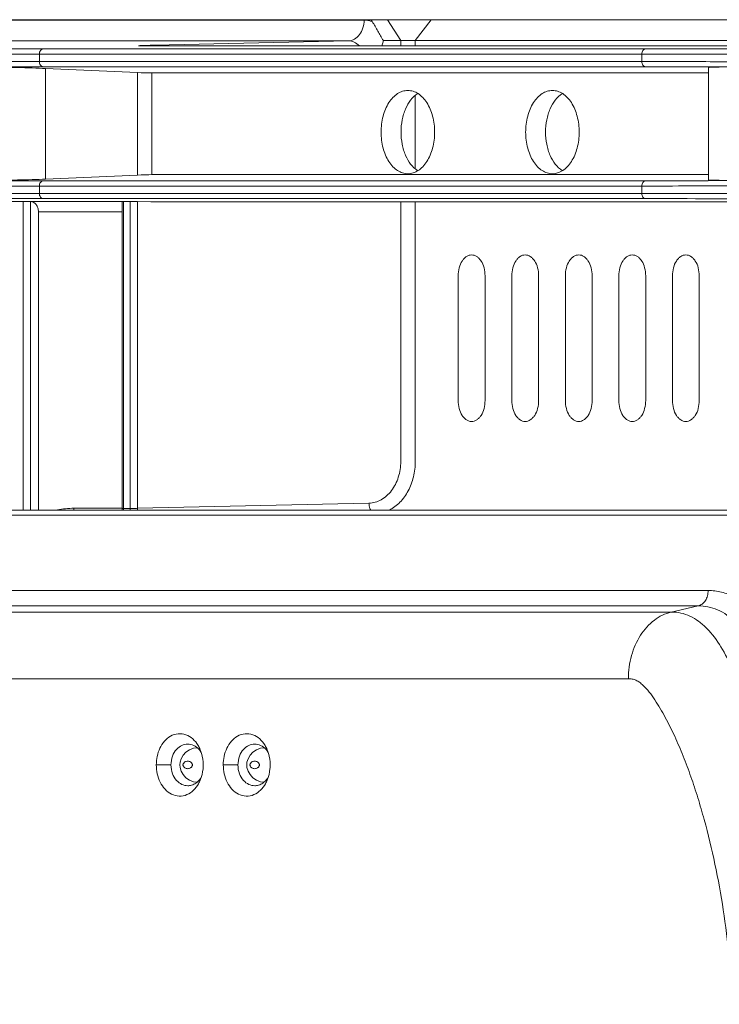
# Model space of a CAD drawing. Units: millimetres. Extents: x 2239 to 4210, y 2009 to 2799.
# Drawn here: x 3960 to 4027, y 2705 to 2799 of the extents above; entities that cross this region are included whole.
import ezdxf

# ---------------------------------------------------------------- set-up
doc = ezdxf.new("R2010")
doc.units = ezdxf.units.MM
doc.layers.get('0').update_dxf_attribs({"lineweight": 18})

msp = doc.modelspace()

# ---------------------------------------------------------------- linework, layer by layer
for p, q in [((3866.464, 2799.251), (4197.302, 2799.251)), ((3993.162, 2799.217), (3941.413, 2799.217)), ((3993.945, 2799.066), (3993.826, 2799.251)), ((3995.421, 2799.251), (3996.68, 2797.251)), ((3999.607, 2799.251), (3998.075, 2797.251)), ((3991.656, 2797.217), (3939.907, 2797.217)), ((4020.201, 2796.44), (3962.35, 2796.44)), ((3971.775, 2796.732), (3971.759, 2796.733)), ((3971.815, 2796.732), (3971.775, 2796.732)), ((3971.873, 2796.731), (3971.815, 2796.732)), ((3971.946, 2796.73), (3971.873, 2796.731)), ((3972.033, 2796.729), (3971.946, 2796.73)), ((3972.25, 2796.728), (3972.033, 2796.729)), ((3972.377, 2796.727), (3972.25, 2796.728)), ((4035.362, 2796.727), (3972.377, 2796.727)), ((3972.442, 2796.727), (3972.482, 2796.727)), ((4035.322, 2796.727), (3972.442, 2796.727)), ((3972.988, 2796.798), (3991.656, 2797.217)), ((3995.01, 2797.251), (4058.596, 2797.251)), ((3996.68, 2796.727), (3996.68, 2797.251)), ((3998.075, 2796.727), (3998.075, 2797.251)), ((3961.974, 2795.94), (3961.974, 2795.234)), ((4019.825, 2795.94), (3961.974, 2795.94)), ((4019.825, 2795.94), (4019.825, 2795.234)), ((3961.974, 2795.234), (4019.825, 2795.234)), ((3962.343, 2794.735), (4020.194, 2794.735)), ((3962.563, 2783.937), (3962.563, 2794.566)), ((3962.563, 2794.566), (3971.405, 2794.174)), ((4026.23, 2794.655), (4026.23, 2783.848)), ((3971.405, 2784.329), (3971.405, 2794.174)), ((3972.786, 2784.363), (3972.786, 2794.14)), ((4026.23, 2794.14), (3972.786, 2794.14)), ((3998.075, 2784.938), (3998.075, 2791.965)), ((3971.405, 2784.329), (3962.563, 2783.937)), ((3972.786, 2784.363), (4026.23, 2784.363)), ((3961.974, 2783.269), (3961.974, 2782.563)), ((4019.825, 2783.269), (3961.974, 2783.269)), ((4020.194, 2783.768), (3962.343, 2783.768)), ((4019.825, 2783.269), (4019.825, 2782.563)), ((3961.974, 2782.563), (4019.825, 2782.563)), ((3958.662, 2781.793), (3960.411, 2781.793)), ((3960.411, 2752.143), (3960.411, 2781.793)), ((3961.115, 2752.143), (3961.115, 2781.786)), ((3969.935, 2781.784), (3961.13, 2781.784)), ((3962.35, 2782.063), (4020.201, 2782.063)), ((3969.935, 2781.79), (3969.935, 2752.289)), ((3970.052, 2781.793), (3970.052, 2752.283)), ((3970.052, 2781.793), (3970.701, 2781.793)), ((3970.701, 2752.283), (3970.701, 2781.793)), ((3971.398, 2752.308), (3971.398, 2781.784)), ((3972.691, 2781.755), (3971.398, 2781.784)), ((3972.748, 2781.755), (3972.691, 2781.755)), ((3972.748, 2781.755), (3972.846, 2781.756)), ((3972.846, 2781.756), (3972.993, 2781.757)), ((3972.993, 2781.757), (3973.183, 2781.758)), ((4035.494, 2781.758), (3973.183, 2781.758)), ((4035.494, 2781.758), (3973.221, 2781.758)), ((3973.248, 2781.758), (3973.221, 2781.758)), ((3996.68, 2756.807), (3996.68, 2781.758)), ((3998.075, 2756.807), (3998.075, 2781.758)), ((3961.881, 2752.143), (3961.881, 2780.784)), ((3969.935, 2780.784), (3961.881, 2780.784)), ((4002.204, 2774.651), (4002.204, 2762.651)), ((4004.776, 2762.651), (4004.776, 2774.651)), ((4007.347, 2774.651), (4007.347, 2762.651)), ((4009.918, 2762.651), (4009.918, 2774.651)), ((4012.489, 2774.651), (4012.489, 2762.651)), ((4015.06, 2762.651), (4015.06, 2774.651)), ((4017.631, 2774.651), (4017.631, 2762.651)), ((4020.202, 2762.651), (4020.202, 2774.651)), ((4022.774, 2774.651), (4022.774, 2762.651)), ((4025.345, 2762.651), (4025.345, 2774.651)), ((4028.516, 2752.143), (3944.911, 2752.143)), ((3969.935, 2752.309), (3965.284, 2752.309)), ((3969.934, 2752.238), (3969.922, 2752.125)), ((3969.935, 2752.289), (3969.934, 2752.238)), ((3970.052, 2752.283), (3970.701, 2752.283)), ((3971.398, 2752.308), (3993.625, 2752.807)), ((4028.133, 2751.643), (3944.528, 2751.643)), ((4026.203, 2744.41), (3946.457, 2744.41)), ((4025.254, 2742.933), (3945.508, 2742.933)), ((4022.659, 2742.335), (4025.254, 2742.933)), ((4022.659, 2742.335), (3942.912, 2742.335)), ((3976.784, 2729.261), (3976.393, 2729.111)), ((3977.115, 2729.308), (3976.784, 2729.261)), ((3983.215, 2729.261), (3982.825, 2729.111)), ((3983.547, 2729.308), (3983.215, 2729.261)), ((3975.781, 2728.585), (3975.589, 2728.252)), ((3976.052, 2728.878), (3975.781, 2728.585)), ((3976.393, 2729.111), (3976.052, 2728.878)), ((3982.212, 2728.585), (3982.02, 2728.252)), ((3982.483, 2728.878), (3982.212, 2728.585)), ((3982.825, 2729.111), (3982.483, 2728.878)), ((3973.206, 2727.651), (3974.615, 2727.651)), ((3975.483, 2727.907), (3975.46, 2727.651)), ((3975.46, 2727.651), (3975.482, 2727.402)), ((3975.482, 2727.402), (3975.587, 2727.055)), ((3975.589, 2728.252), (3975.483, 2727.907)), ((3979.637, 2727.651), (3981.046, 2727.651)), ((3981.914, 2727.907), (3981.891, 2727.651)), ((3981.891, 2727.651), (3981.913, 2727.402)), ((3981.913, 2727.402), (3982.018, 2727.055)), ((3982.02, 2728.252), (3981.914, 2727.907)), ((3975.587, 2727.055), (3975.779, 2726.72)), ((3975.779, 2726.72), (3976.05, 2726.426)), ((3976.05, 2726.426), (3976.393, 2726.192)), ((3982.018, 2727.055), (3982.21, 2726.72)), ((3982.21, 2726.72), (3982.481, 2726.426)), ((3982.481, 2726.426), (3982.824, 2726.192)), ((3976.393, 2726.192), (3976.784, 2726.042)), ((3976.784, 2726.042), (3977.112, 2725.996)), ((3982.824, 2726.192), (3983.215, 2726.042)), ((3983.215, 2726.042), (3983.543, 2725.996))]:
    msp.add_line(p, q)
for centre, radius, start, end in [((3993.116, 2796.948), 2.274, 68.61956, 72.8504), ((3972.429, 2867.397), 70.67, 269.68258, 270.00984), ((3974.227, 2729.275), 67.533, 91.47542, 91.82721), ((3975.821, 2669.395), 127.435, 91.27384, 91.49871), ((4020.042, 1489.945), 1304.789, 89.729152, 89.993288), ((4019.725, 4219.118), 1435.35, 270.018723, 270.258939), ((3973.211, 2729.086), 52.672, 89.98972, 90.32435), ((4013.751, -3255.87), 6037.936, 89.6960622, 89.9387957), ((3965.285, 2743.92), 8.388, 90.01024, 100.81321), ((3963.983, 2752.309), 1.3, 352.60445, 359.99698), ((3968.751, 2752.283), 1.301, 353.77278, 359.99539), ((3969.4, 2752.283), 1.301, 353.77279, 359.99539), ((3972.98, 2752.33), 1.582, 180.77686, 186.83977), ((3976.221, 2728.343), 1.309, 77.33625, 89.93429), ((3974.489, 2727.896), 3.179, 22.5196, 30.83987), ((3982.652, 2728.343), 1.309, 77.33625, 89.93429), ((3980.921, 2727.896), 3.179, 22.5196, 30.83987), ((3974.431, 2727.428), 3.24, 330.72709, 337.455), ((3980.862, 2727.428), 3.24, 330.72709, 337.455)]:
    msp.add_arc(centre, radius, start, end)
for centre, major_axis, ratio, start_param, end_param in [((3960.408, 2794.561), (3.5, -0.094), 0.022431, 0.908172, 2.538405), ((4029.73, 2794.561), (3.5, -0.094), 0.022431, 2.349717, 3.142299), ((3972.02, 2794.175), (1, -0.027), 0.022431, -2.233421, -0.697531), ((3972.02, 2784.328), (1, 0.027), 0.022431, 0.697531, 2.233421), ((3960.408, 2783.942), (3.5, 0.094), 0.022431, -2.538405, -0.908172), ((4029.73, 2783.942), (3.5, 0.094), 0.022431, 3.140886, 3.933468), ((3971.084, 2781.784), (0.5, -0.007), 0.011218, 0.890268, 2.443611)]:
    msp.add_ellipse(centre, major_axis=major_axis, ratio=ratio, start_param=start_param, end_param=end_param)
for points, knots in [([(3993.162, 2799.217), (3993.162, 2798.962), (3993.089, 2798.462), (3992.772, 2797.809), (3992.348, 2797.414), (3991.958, 2797.25), (3991.756, 2797.219), (3991.656, 2797.217)], [0, 0, 0, 0, 0.278809, 0.541621, 0.779785, 0.891386, 1, 1, 1, 1]), ([(3993.787, 2799.121), (3993.736, 2799.137), (3993.532, 2799.192), (3993.319, 2799.217), (3993.162, 2799.217)], [0, 0, 0, 0, 0.253257, 1, 1, 1, 1]), ([(3995.01, 2797.251), (3994.914, 2797.401), (3994.731, 2797.701), (3994.388, 2798.312), (3994.135, 2798.771), (3993.945, 2799.066)], [0, 0, 0, 0, 0.253046, 0.500845, 1, 1, 1, 1]), ([(3962.35, 2796.44), (3958.886, 2796.44), (3953.197, 2796.455), (3945.358, 2796.509), (3938.681, 2796.562), (3931.559, 2796.604), (3926.587, 2796.614), (3923.917, 2796.614)], [0, 0, 0, 0, 0.270424, 0.44405, 0.611888, 0.791614, 1, 1, 1, 1]), ([(3961.974, 2795.94), (3961.974, 2796.004), (3961.992, 2796.128), (3962.072, 2796.292), (3962.195, 2796.408), (3962.3, 2796.438), (3962.35, 2796.44)], [0, 0, 0, 0, 0.279298, 0.542512, 0.781057, 1, 1, 1, 1]), ([(3972.038, 2796.728), (3971.96, 2796.728), (3971.852, 2796.729), (3971.718, 2796.732), (3971.642, 2796.733), (3971.583, 2796.735), (3971.545, 2796.738), (3971.523, 2796.739), (3971.514, 2796.741), (3971.508, 2796.741), (3971.505, 2796.744), (3971.512, 2796.746), (3971.518, 2796.747), (3971.531, 2796.749), (3971.555, 2796.751), (3971.598, 2796.754), (3971.661, 2796.758), (3971.741, 2796.762), (3971.881, 2796.767), (3971.993, 2796.771), (3972.074, 2796.774)], [0, 0, 0, 0, 0.211539, 0.295368, 0.364077, 0.417386, 0.455041, 0.467957, 0.476935, 0.482013, 0.483638, 0.487011, 0.494217, 0.505352, 0.520427, 0.562373, 0.619916, 0.692791, 0.780709, 1, 1, 1, 1]), ([(3972.988, 2796.798), (3973.021, 2796.798), (3973.155, 2796.792), (3973.288, 2796.764), (3973.383, 2796.732)], [0, 0, 0, 0, 0.247131, 1, 1, 1, 1]), ([(3992.715, 2796.735), (3992.569, 2796.881), (3992.245, 2797.124), (3991.845, 2797.217), (3991.656, 2797.217)], [0, 0, 0, 0, 0.52252, 1, 1, 1, 1]), ([(3995.01, 2797.251), (3995.001, 2797.207), (3994.962, 2797.03), (3994.913, 2796.856), (3994.872, 2796.726)], [0, 0, 0, 0, 0.251321, 1, 1, 1, 1]), ([(4019.825, 2795.94), (4019.825, 2796.004), (4019.843, 2796.128), (4019.922, 2796.292), (4020.046, 2796.408), (4020.151, 2796.438), (4020.201, 2796.44)], [0, 0, 0, 0, 0.279298, 0.542512, 0.781057, 1, 1, 1, 1]), ([(4073.955, 2796.614), (4069.688, 2796.614), (4058.361, 2796.583), (4043.588, 2796.509), (4029.937, 2796.454), (4023.345, 2796.44), (4020.201, 2796.44)], [0, 0, 0, 0, 0.238157, 0.632115, 0.824529, 1, 1, 1, 1]), ([(3961.974, 2795.94), (3958.508, 2795.94), (3952.816, 2795.955), (3944.975, 2796.009), (3938.298, 2796.062), (3931.179, 2796.104), (3926.21, 2796.114), (3923.541, 2796.114)], [0, 0, 0, 0, 0.270556, 0.444279, 0.612096, 0.7917, 1, 1, 1, 1]), ([(4073.579, 2796.114), (4069.31, 2796.114), (4057.981, 2796.082), (4043.207, 2796.008), (4029.558, 2795.954), (4022.968, 2795.94), (4019.825, 2795.94)], [0, 0, 0, 0, 0.238236, 0.632234, 0.824582, 1, 1, 1, 1]), ([(3923.541, 2794.885), (3925.371, 2794.885), (3928.837, 2794.894), (3934.529, 2794.941), (3940.54, 2795.024), (3947.216, 2795.13), (3954.336, 2795.215), (3959.305, 2795.234), (3961.974, 2795.234)], [0, 0, 0, 0, 0.142818, 0.270551, 0.444278, 0.6121, 0.791705, 1, 1, 1, 1]), ([(3923.911, 2794.385), (3925.741, 2794.385), (3929.209, 2794.395), (3934.903, 2794.441), (3940.917, 2794.524), (3947.593, 2794.63), (3954.709, 2794.715), (3959.676, 2794.735), (3962.343, 2794.735)], [0, 0, 0, 0, 0.142861, 0.270682, 0.444506, 0.612308, 0.791792, 1, 1, 1, 1]), ([(3961.974, 2795.234), (3961.974, 2795.171), (3961.992, 2795.048), (3962.07, 2794.886), (3962.19, 2794.77), (3962.294, 2794.737), (3962.343, 2794.735)], [0, 0, 0, 0, 0.278898, 0.542063, 0.780925, 1, 1, 1, 1]), ([(4019.825, 2795.234), (4021.876, 2795.234), (4026.144, 2795.222), (4033.916, 2795.174), (4043.193, 2795.093), (4053.699, 2794.995), (4063.846, 2794.913), (4070.435, 2794.885), (4073.579, 2794.885)], [0, 0, 0, 0, 0.114452, 0.238234, 0.433715, 0.632234, 0.824583, 1, 1, 1, 1]), ([(4019.825, 2795.234), (4019.825, 2795.171), (4019.842, 2795.048), (4019.92, 2794.886), (4020.041, 2794.77), (4020.145, 2794.737), (4020.194, 2794.735)], [0, 0, 0, 0, 0.278898, 0.542063, 0.780925, 1, 1, 1, 1]), ([(4026.209, 2794.72), (4030.171, 2794.702), (4038.29, 2794.642), (4050.489, 2794.527), (4062.44, 2794.424), (4070.235, 2794.385), (4073.948, 2794.385)], [0, 0, 0, 0, 0.248976, 0.510174, 0.766654, 1, 1, 1, 1]), ([(3997.363, 2792.451), (3997.194, 2792.451), (3996.845, 2792.397), (3996.353, 2792.158), (3995.906, 2791.779), (3995.37, 2791.082), (3994.912, 2789.955), (3994.792, 2788.966), (3994.792, 2788.451)], [0, 0, 0, 0, 0.09747, 0.199912, 0.310955, 0.432321, 0.703592, 1, 1, 1, 1]), ([(3998.32, 2792.163), (3997.788, 2791.831), (3997.288, 2791.109), (3996.947, 2790.173), (3996.761, 2789.428), (3996.707, 2788.844), (3996.707, 2788.451)], [0, 0, 0, 0, 0.450303, 0.581758, 0.718291, 1, 1, 1, 1]), ([(3999.934, 2788.451), (3999.934, 2788.966), (3999.814, 2789.955), (3999.355, 2791.082), (3998.82, 2791.779), (3998.373, 2792.158), (3997.881, 2792.397), (3997.532, 2792.451), (3997.363, 2792.451)], [0, 0, 0, 0, 0.296408, 0.567679, 0.689045, 0.800088, 0.90253, 1, 1, 1, 1]), ([(4011.247, 2792.451), (4011.078, 2792.451), (4010.729, 2792.397), (4010.238, 2792.158), (4009.791, 2791.779), (4009.255, 2791.082), (4008.796, 2789.955), (4008.676, 2788.966), (4008.676, 2788.451)], [0, 0, 0, 0, 0.09747, 0.199912, 0.310955, 0.432321, 0.703592, 1, 1, 1, 1]), ([(4012.204, 2792.163), (4011.672, 2791.831), (4011.172, 2791.109), (4010.831, 2790.173), (4010.646, 2789.428), (4010.591, 2788.844), (4010.591, 2788.451)], [0, 0, 0, 0, 0.450303, 0.581758, 0.718291, 1, 1, 1, 1]), ([(4013.818, 2788.451), (4013.818, 2788.966), (4013.698, 2789.955), (4013.24, 2791.082), (4012.704, 2791.779), (4012.257, 2792.158), (4011.765, 2792.397), (4011.416, 2792.451), (4011.247, 2792.451)], [0, 0, 0, 0, 0.296408, 0.567679, 0.689045, 0.800088, 0.90253, 1, 1, 1, 1]), ([(3994.792, 2788.451), (3994.792, 2787.937), (3994.912, 2786.948), (3995.37, 2785.821), (3995.906, 2785.124), (3996.353, 2784.744), (3996.845, 2784.506), (3997.194, 2784.451), (3997.363, 2784.451)], [0, 0, 0, 0, 0.296408, 0.567679, 0.689045, 0.800088, 0.90253, 1, 1, 1, 1]), ([(3996.707, 2788.451), (3996.707, 2788.059), (3996.761, 2787.475), (3996.947, 2786.73), (3997.288, 2785.794), (3997.788, 2785.072), (3998.32, 2784.74)], [0, 0, 0, 0, 0.281709, 0.418242, 0.549697, 1, 1, 1, 1]), ([(3997.363, 2784.451), (3997.532, 2784.451), (3997.881, 2784.506), (3998.373, 2784.744), (3998.82, 2785.124), (3999.355, 2785.821), (3999.814, 2786.948), (3999.934, 2787.937), (3999.934, 2788.451)], [0, 0, 0, 0, 0.09747, 0.199912, 0.310955, 0.432321, 0.703592, 1, 1, 1, 1]), ([(4008.676, 2788.451), (4008.676, 2787.937), (4008.796, 2786.948), (4009.255, 2785.821), (4009.791, 2785.124), (4010.238, 2784.744), (4010.729, 2784.506), (4011.078, 2784.451), (4011.247, 2784.451)], [0, 0, 0, 0, 0.296408, 0.567679, 0.689045, 0.800088, 0.90253, 1, 1, 1, 1]), ([(4010.591, 2788.451), (4010.591, 2788.059), (4010.646, 2787.475), (4010.831, 2786.73), (4011.172, 2785.794), (4011.672, 2785.072), (4012.204, 2784.74)], [0, 0, 0, 0, 0.281709, 0.418242, 0.549697, 1, 1, 1, 1]), ([(4011.247, 2784.451), (4011.416, 2784.451), (4011.765, 2784.506), (4012.257, 2784.744), (4012.704, 2785.124), (4013.24, 2785.821), (4013.698, 2786.948), (4013.818, 2787.937), (4013.818, 2788.451)], [0, 0, 0, 0, 0.09747, 0.199912, 0.310955, 0.432321, 0.703592, 1, 1, 1, 1]), ([(3962.343, 2783.768), (3958.955, 2783.768), (3952.692, 2783.801), (3943.577, 2783.936), (3934.53, 2784.075), (3928.357, 2784.113), (3925.037, 2784.117)], [0, 0, 0, 0, 0.272444, 0.503645, 0.733043, 1, 1, 1, 1]), ([(4073.948, 2784.118), (4070.235, 2784.118), (4062.441, 2784.079), (4050.491, 2783.976), (4038.292, 2783.861), (4030.174, 2783.8), (4026.212, 2783.783)], [0, 0, 0, 0, 0.233342, 0.48982, 0.751019, 1, 1, 1, 1]), ([(3961.974, 2783.269), (3960.144, 2783.269), (3956.678, 2783.278), (3950.986, 2783.324), (3944.974, 2783.407), (3938.298, 2783.513), (3931.179, 2783.598), (3926.21, 2783.618), (3923.541, 2783.618)], [0, 0, 0, 0, 0.142818, 0.27055, 0.444277, 0.6121, 0.791705, 1, 1, 1, 1]), ([(3961.974, 2783.269), (3961.974, 2783.332), (3961.992, 2783.455), (3962.07, 2783.617), (3962.19, 2783.733), (3962.294, 2783.766), (3962.343, 2783.768)], [0, 0, 0, 0, 0.278898, 0.542063, 0.780925, 1, 1, 1, 1]), ([(4019.825, 2783.269), (4019.825, 2783.332), (4019.842, 2783.455), (4019.92, 2783.617), (4020.041, 2783.733), (4020.145, 2783.766), (4020.194, 2783.768)], [0, 0, 0, 0, 0.278898, 0.542063, 0.780925, 1, 1, 1, 1]), ([(4073.579, 2783.618), (4071.528, 2783.618), (4067.259, 2783.605), (4059.488, 2783.557), (4050.21, 2783.476), (4039.704, 2783.378), (4029.558, 2783.297), (4022.968, 2783.269), (4019.825, 2783.269)], [0, 0, 0, 0, 0.114452, 0.238235, 0.433715, 0.632234, 0.824583, 1, 1, 1, 1]), ([(3923.541, 2782.389), (3927.007, 2782.389), (3932.699, 2782.404), (3940.54, 2782.458), (3947.216, 2782.511), (3954.336, 2782.553), (3959.305, 2782.563), (3961.974, 2782.563)], [0, 0, 0, 0, 0.270556, 0.444279, 0.612096, 0.7917, 1, 1, 1, 1]), ([(3961.974, 2782.563), (3961.974, 2782.499), (3961.992, 2782.375), (3962.072, 2782.211), (3962.195, 2782.095), (3962.3, 2782.064), (3962.35, 2782.063)], [0, 0, 0, 0, 0.279298, 0.542512, 0.781057, 1, 1, 1, 1]), ([(4019.825, 2782.563), (4024.093, 2782.563), (4035.422, 2782.532), (4050.196, 2782.458), (4063.846, 2782.403), (4070.435, 2782.389), (4073.579, 2782.389)], [0, 0, 0, 0, 0.238235, 0.632233, 0.824582, 1, 1, 1, 1]), ([(4019.825, 2782.563), (4019.825, 2782.499), (4019.843, 2782.375), (4019.922, 2782.211), (4020.046, 2782.095), (4020.151, 2782.064), (4020.201, 2782.063)], [0, 0, 0, 0, 0.279298, 0.542512, 0.781057, 1, 1, 1, 1]), ([(3923.917, 2781.889), (3927.385, 2781.889), (3933.08, 2781.904), (3940.924, 2781.958), (3947.6, 2782.011), (3954.716, 2782.053), (3959.683, 2782.063), (3962.35, 2782.063)], [0, 0, 0, 0, 0.270687, 0.444508, 0.612303, 0.791786, 1, 1, 1, 1]), ([(3960.411, 2781.793), (3960.463, 2781.793), (3960.703, 2781.791), (3960.942, 2781.788), (3961.13, 2781.784)], [0, 0, 0, 0, 0.216951, 1, 1, 1, 1]), ([(3961.881, 2780.784), (3961.881, 2780.913), (3961.844, 2781.165), (3961.682, 2781.494), (3961.429, 2781.725), (3961.216, 2781.784), (3961.115, 2781.786)], [0, 0, 0, 0, 0.2796, 0.542799, 0.780918, 1, 1, 1, 1]), ([(3969.935, 2781.791), (3969.935, 2781.791), (3969.939, 2781.791), (3969.944, 2781.792), (3969.954, 2781.792), (3969.973, 2781.792), (3970.007, 2781.792), (3970.036, 2781.793), (3970.052, 2781.793)], [0, 0, 0, 0, 0.016884, 0.065784, 0.146507, 0.25857, 0.5738, 1, 1, 1, 1]), ([(3972.913, 2781.757), (3972.892, 2781.757), (3972.818, 2781.757), (3972.744, 2781.756), (3972.691, 2781.755)], [0, 0, 0, 0, 0.286298, 1, 1, 1, 1]), ([(4003.49, 2776.651), (4003.405, 2776.651), (4003.231, 2776.624), (4002.985, 2776.505), (4002.762, 2776.315), (4002.494, 2775.967), (4002.265, 2775.403), (4002.204, 2774.909), (4002.204, 2774.651)], [0, 0, 0, 0, 0.097471, 0.199913, 0.310956, 0.432321, 0.703584, 1, 1, 1, 1]), ([(4004.776, 2774.651), (4004.776, 2774.909), (4004.715, 2775.403), (4004.486, 2775.967), (4004.218, 2776.315), (4003.995, 2776.505), (4003.749, 2776.624), (4003.575, 2776.651), (4003.49, 2776.651)], [0, 0, 0, 0, 0.296416, 0.567679, 0.689044, 0.800087, 0.902529, 1, 1, 1, 1]), ([(4008.632, 2776.651), (4008.548, 2776.651), (4008.373, 2776.624), (4008.127, 2776.505), (4007.904, 2776.315), (4007.636, 2775.967), (4007.407, 2775.403), (4007.347, 2774.909), (4007.347, 2774.651)], [0, 0, 0, 0, 0.097471, 0.199913, 0.310956, 0.432321, 0.703584, 1, 1, 1, 1]), ([(4009.918, 2774.651), (4009.918, 2774.909), (4009.858, 2775.403), (4009.629, 2775.967), (4009.361, 2776.315), (4009.137, 2776.505), (4008.891, 2776.624), (4008.717, 2776.651), (4008.632, 2776.651)], [0, 0, 0, 0, 0.296416, 0.567679, 0.689044, 0.800087, 0.902529, 1, 1, 1, 1]), ([(4013.775, 2776.651), (4013.69, 2776.651), (4013.516, 2776.624), (4013.27, 2776.505), (4013.046, 2776.315), (4012.778, 2775.967), (4012.549, 2775.403), (4012.489, 2774.909), (4012.489, 2774.651)], [0, 0, 0, 0, 0.097471, 0.199913, 0.310956, 0.432321, 0.703584, 1, 1, 1, 1]), ([(4015.06, 2774.651), (4015.06, 2774.909), (4015, 2775.403), (4014.771, 2775.967), (4014.503, 2776.315), (4014.279, 2776.505), (4014.034, 2776.624), (4013.859, 2776.651), (4013.775, 2776.651)], [0, 0, 0, 0, 0.296416, 0.567679, 0.689044, 0.800087, 0.902529, 1, 1, 1, 1]), ([(4018.917, 2776.651), (4018.832, 2776.651), (4018.658, 2776.624), (4018.412, 2776.505), (4018.189, 2776.315), (4017.921, 2775.967), (4017.691, 2775.403), (4017.631, 2774.909), (4017.631, 2774.651)], [0, 0, 0, 0, 0.097471, 0.199913, 0.310956, 0.432321, 0.703584, 1, 1, 1, 1]), ([(4020.202, 2774.651), (4020.202, 2774.909), (4020.142, 2775.403), (4019.913, 2775.967), (4019.645, 2776.315), (4019.422, 2776.505), (4019.176, 2776.624), (4019.001, 2776.651), (4018.917, 2776.651)], [0, 0, 0, 0, 0.296416, 0.567679, 0.689044, 0.800087, 0.902529, 1, 1, 1, 1]), ([(4024.059, 2776.651), (4023.975, 2776.651), (4023.8, 2776.624), (4023.554, 2776.505), (4023.331, 2776.315), (4023.063, 2775.967), (4022.834, 2775.403), (4022.774, 2774.909), (4022.774, 2774.651)], [0, 0, 0, 0, 0.097471, 0.199913, 0.310956, 0.432321, 0.703584, 1, 1, 1, 1]), ([(4025.345, 2774.651), (4025.345, 2774.909), (4025.285, 2775.403), (4025.055, 2775.967), (4024.788, 2776.315), (4024.564, 2776.505), (4024.318, 2776.624), (4024.144, 2776.651), (4024.059, 2776.651)], [0, 0, 0, 0, 0.296416, 0.567679, 0.689044, 0.800087, 0.902529, 1, 1, 1, 1]), ([(4002.204, 2762.651), (4002.204, 2762.394), (4002.265, 2761.9), (4002.494, 2761.336), (4002.762, 2760.988), (4002.985, 2760.798), (4003.231, 2760.679), (4003.405, 2760.651), (4003.49, 2760.651)], [0, 0, 0, 0, 0.296416, 0.567679, 0.689044, 0.800087, 0.902529, 1, 1, 1, 1]), ([(4003.49, 2760.651), (4003.575, 2760.651), (4003.749, 2760.679), (4003.995, 2760.798), (4004.218, 2760.988), (4004.486, 2761.336), (4004.715, 2761.9), (4004.776, 2762.394), (4004.776, 2762.651)], [0, 0, 0, 0, 0.097471, 0.199913, 0.310956, 0.432321, 0.703584, 1, 1, 1, 1]), ([(4007.347, 2762.651), (4007.347, 2762.394), (4007.407, 2761.9), (4007.636, 2761.336), (4007.904, 2760.988), (4008.127, 2760.798), (4008.373, 2760.679), (4008.548, 2760.651), (4008.632, 2760.651)], [0, 0, 0, 0, 0.296416, 0.567679, 0.689044, 0.800087, 0.902529, 1, 1, 1, 1]), ([(4008.632, 2760.651), (4008.717, 2760.651), (4008.891, 2760.679), (4009.137, 2760.798), (4009.361, 2760.988), (4009.629, 2761.336), (4009.858, 2761.9), (4009.918, 2762.394), (4009.918, 2762.651)], [0, 0, 0, 0, 0.097471, 0.199913, 0.310956, 0.432321, 0.703584, 1, 1, 1, 1]), ([(4012.489, 2762.651), (4012.489, 2762.394), (4012.549, 2761.9), (4012.778, 2761.336), (4013.046, 2760.988), (4013.27, 2760.798), (4013.516, 2760.679), (4013.69, 2760.651), (4013.775, 2760.651)], [0, 0, 0, 0, 0.296416, 0.567679, 0.689044, 0.800087, 0.902529, 1, 1, 1, 1]), ([(4013.775, 2760.651), (4013.859, 2760.651), (4014.034, 2760.679), (4014.279, 2760.798), (4014.503, 2760.988), (4014.771, 2761.336), (4015, 2761.9), (4015.06, 2762.394), (4015.06, 2762.651)], [0, 0, 0, 0, 0.097471, 0.199913, 0.310956, 0.432321, 0.703584, 1, 1, 1, 1]), ([(4017.631, 2762.651), (4017.631, 2762.394), (4017.691, 2761.9), (4017.921, 2761.336), (4018.189, 2760.988), (4018.412, 2760.798), (4018.658, 2760.679), (4018.832, 2760.651), (4018.917, 2760.651)], [0, 0, 0, 0, 0.296416, 0.567679, 0.689044, 0.800087, 0.902529, 1, 1, 1, 1]), ([(4018.917, 2760.651), (4019.001, 2760.651), (4019.176, 2760.679), (4019.422, 2760.798), (4019.645, 2760.988), (4019.913, 2761.336), (4020.142, 2761.9), (4020.202, 2762.394), (4020.202, 2762.651)], [0, 0, 0, 0, 0.097471, 0.199913, 0.310956, 0.432321, 0.703584, 1, 1, 1, 1]), ([(4022.774, 2762.651), (4022.774, 2762.394), (4022.834, 2761.9), (4023.063, 2761.336), (4023.331, 2760.988), (4023.554, 2760.798), (4023.8, 2760.679), (4023.975, 2760.651), (4024.059, 2760.651)], [0, 0, 0, 0, 0.296416, 0.567679, 0.689044, 0.800087, 0.902529, 1, 1, 1, 1]), ([(4024.059, 2760.651), (4024.144, 2760.651), (4024.318, 2760.679), (4024.564, 2760.798), (4024.788, 2760.988), (4025.055, 2761.336), (4025.285, 2761.9), (4025.345, 2762.394), (4025.345, 2762.651)], [0, 0, 0, 0, 0.097471, 0.199913, 0.310956, 0.432321, 0.703584, 1, 1, 1, 1]), ([(3993.625, 2752.807), (3993.827, 2752.812), (3994.236, 2752.873), (3994.818, 2753.115), (3995.35, 2753.495), (3995.812, 2753.999), (3996.19, 2754.606), (3996.566, 2755.531), (3996.68, 2756.296), (3996.68, 2756.807)], [0, 0, 0, 0, 0.109296, 0.221364, 0.338185, 0.460836, 0.589449, 0.723311, 1, 1, 1, 1]), ([(3995.592, 2752.141), (3995.966, 2752.326), (3996.675, 2752.86), (3997.463, 2753.975), (3997.962, 2755.328), (3998.075, 2756.31), (3998.075, 2756.807)], [0, 0, 0, 0, 0.226209, 0.470349, 0.730535, 1, 1, 1, 1]), ([(3969.935, 2752.289), (3969.935, 2752.288), (3969.939, 2752.287), (3969.948, 2752.285), (3969.971, 2752.284), (3970.007, 2752.283), (3970.036, 2752.283), (3970.052, 2752.283)], [0, 0, 0, 0, 0.020041, 0.069495, 0.261776, 0.575171, 1, 1, 1, 1]), ([(3970.701, 2752.283), (3970.813, 2752.283), (3971.045, 2752.289), (3971.278, 2752.3), (3971.398, 2752.308)], [0, 0, 0, 0, 0.480428, 1, 1, 1, 1]), ([(3993.795, 2752.139), (3993.768, 2752.186), (3993.668, 2752.395), (3993.628, 2752.63), (3993.625, 2752.807)], [0, 0, 0, 0, 0.234447, 1, 1, 1, 1]), ([(4026.203, 2744.41), (4026.203, 2744.238), (4026.159, 2743.899), (4025.964, 2743.444), (4025.657, 2743.097), (4025.389, 2742.964), (4025.254, 2742.933)], [0, 0, 0, 0, 0.275219, 0.53796, 0.779313, 1, 1, 1, 1]), ([(4030.98, 2741.886), (4030.648, 2742.271), (4029.957, 2742.976), (4028.78, 2743.803), (4027.513, 2744.306), (4026.633, 2744.41), (4026.203, 2744.41)], [0, 0, 0, 0, 0.273713, 0.529086, 0.768741, 1, 1, 1, 1]), ([(4037.976, 2704.651), (4037.976, 2706.587), (4037.826, 2710.449), (4037.283, 2716.196), (4036.444, 2721.851), (4035.479, 2726.47), (4034.508, 2730.057), (4033.671, 2732.652), (4032.713, 2735.138), (4031.621, 2737.478), (4030.567, 2739.282), (4029.608, 2740.561), (4028.62, 2741.634), (4027.471, 2742.467), (4026.202, 2742.872), (4025.567, 2742.933), (4025.254, 2742.933)], [0, 0, 0, 0, 0.136733, 0.272762, 0.407566, 0.54043, 0.605762, 0.670019, 0.732882, 0.79389, 0.852257, 0.880055, 0.906613, 0.955291, 0.977922, 1, 1, 1, 1]), ([(4018.546, 2735.934), (4018.546, 2736.682), (4018.738, 2738.15), (4019.586, 2740.12), (4020.91, 2741.626), (4022.075, 2742.201), (4022.659, 2742.335)], [0, 0, 0, 0, 0.275486, 0.537925, 0.779129, 1, 1, 1, 1]), ([(4032.818, 2704.651), (4032.818, 2706.544), (4032.748, 2710.314), (4032.513, 2715.931), (4032.096, 2721.465), (4031.529, 2725.997), (4030.873, 2729.526), (4030.262, 2732.081), (4029.512, 2734.537), (4028.601, 2736.856), (4027.513, 2738.972), (4026.39, 2740.512), (4025.327, 2741.457), (4024.482, 2741.972), (4023.582, 2742.275), (4022.964, 2742.335), (4022.659, 2742.335)], [0, 0, 0, 0, 0.137838, 0.274555, 0.40949, 0.54196, 0.606949, 0.670797, 0.733231, 0.793861, 0.85198, 0.90624, 0.931416, 0.95515, 0.9778, 1, 1, 1, 1]), ([(4028.385, 2704.651), (4028.385, 2706.174), (4028.238, 2709.207), (4027.705, 2713.703), (4026.907, 2718.105), (4026.04, 2721.688), (4025.227, 2724.478), (4024.559, 2726.514), (4023.822, 2728.491), (4023.142, 2730.087), (4022.556, 2731.319), (4022.096, 2732.212), (4021.613, 2733.071), (4021.103, 2733.89), (4020.561, 2734.65), (4020.066, 2735.22), (4019.63, 2735.591), (4019.286, 2735.8), (4018.918, 2735.916), (4018.669, 2735.934), (4018.546, 2735.934)], [0, 0, 0, 0, 0.134914, 0.268766, 0.400979, 0.531102, 0.595218, 0.658555, 0.72093, 0.782127, 0.812207, 0.841869, 0.871037, 0.899588, 0.927305, 0.953717, 0.966176, 0.977958, 0.989113, 1, 1, 1, 1]), ([(3973.206, 2727.651), (3973.204, 2727.926), (3973.262, 2728.477), (3973.516, 2729.258), (3973.945, 2729.941), (3974.544, 2730.454), (3975.288, 2730.7), (3976.071, 2730.599), (3976.748, 2730.175), (3977.081, 2729.755), (3977.219, 2729.525)], [0, 0, 0, 0, 0.130378, 0.261262, 0.387712, 0.509537, 0.629093, 0.749343, 0.872502, 1, 1, 1, 1]), ([(3979.637, 2727.651), (3979.635, 2727.926), (3979.693, 2728.477), (3979.948, 2729.258), (3980.376, 2729.941), (3980.975, 2730.454), (3981.719, 2730.7), (3982.502, 2730.599), (3983.179, 2730.175), (3983.512, 2729.755), (3983.65, 2729.525)], [0, 0, 0, 0, 0.130378, 0.261262, 0.387712, 0.509537, 0.629093, 0.749343, 0.872502, 1, 1, 1, 1]), ([(3974.615, 2727.651), (3974.616, 2727.937), (3974.707, 2728.479), (3975.091, 2729.142), (3975.621, 2729.557), (3976.031, 2729.652), (3976.223, 2729.652)], [0, 0, 0, 0, 0.303799, 0.569791, 0.796037, 1, 1, 1, 1]), ([(3976.508, 2729.62), (3976.704, 2729.576), (3977.107, 2729.381), (3977.395, 2729.043), (3977.513, 2728.844)], [0, 0, 0, 0, 0.464586, 1, 1, 1, 1]), ([(3981.046, 2727.651), (3981.047, 2727.937), (3981.138, 2728.479), (3981.522, 2729.142), (3982.052, 2729.557), (3982.462, 2729.652), (3982.654, 2729.652)], [0, 0, 0, 0, 0.303799, 0.569791, 0.796037, 1, 1, 1, 1]), ([(3982.939, 2729.62), (3983.135, 2729.576), (3983.538, 2729.381), (3983.826, 2729.043), (3983.944, 2728.844)], [0, 0, 0, 0, 0.464586, 1, 1, 1, 1]), ([(3977.426, 2729.113), (3977.472, 2729.001), (3977.639, 2728.531), (3977.706, 2728.028), (3977.708, 2727.651)], [0, 0, 0, 0, 0.243631, 1, 1, 1, 1]), ([(3983.857, 2729.113), (3983.904, 2729.001), (3984.07, 2728.531), (3984.137, 2728.028), (3984.139, 2727.651)], [0, 0, 0, 0, 0.243631, 1, 1, 1, 1]), ([(3977.257, 2725.844), (3977.128, 2725.615), (3976.815, 2725.195), (3976.17, 2724.746), (3975.4, 2724.595), (3974.635, 2724.797), (3974.003, 2725.293), (3973.383, 2726.219), (3973.209, 2727.082), (3973.206, 2727.651)], [0, 0, 0, 0, 0.123643, 0.243296, 0.361697, 0.481198, 0.60427, 0.731731, 1, 1, 1, 1]), ([(3976.223, 2725.651), (3976.031, 2725.651), (3975.621, 2725.746), (3975.09, 2726.16), (3974.71, 2726.824), (3974.612, 2727.365), (3974.615, 2727.651)], [0, 0, 0, 0, 0.203926, 0.430229, 0.696055, 1, 1, 1, 1]), ([(3976.682, 2727.651), (3976.682, 2727.669), (3976.674, 2727.702), (3976.65, 2727.76), (3976.61, 2727.823), (3976.553, 2727.885), (3976.473, 2727.948), (3976.363, 2728.001), (3976.223, 2728.022), (3976.083, 2728.001), (3975.972, 2727.948), (3975.892, 2727.885), (3975.835, 2727.823), (3975.796, 2727.761), (3975.772, 2727.702), (3975.764, 2727.669), (3975.764, 2727.651)], [0, 0, 0, 0, 0.040847, 0.079205, 0.150212, 0.215615, 0.277002, 0.391261, 0.49996, 0.60866, 0.722928, 0.784328, 0.84975, 0.920786, 0.959153, 1, 1, 1, 1]), ([(3975.764, 2727.651), (3975.764, 2727.634), (3975.772, 2727.601), (3975.796, 2727.542), (3975.835, 2727.479), (3975.892, 2727.418), (3975.972, 2727.355), (3976.082, 2727.302), (3976.223, 2727.281), (3976.363, 2727.302), (3976.473, 2727.355), (3976.553, 2727.418), (3976.61, 2727.479), (3976.65, 2727.542), (3976.674, 2727.601), (3976.682, 2727.634), (3976.682, 2727.651)], [0, 0, 0, 0, 0.040847, 0.079205, 0.150212, 0.215615, 0.277002, 0.391261, 0.49996, 0.60866, 0.722928, 0.784328, 0.84975, 0.920786, 0.959153, 1, 1, 1, 1]), ([(3977.708, 2727.651), (3977.709, 2727.528), (3977.687, 2727.028), (3977.568, 2726.533), (3977.423, 2726.186)], [0, 0, 0, 0, 0.247986, 1, 1, 1, 1]), ([(3983.688, 2725.844), (3983.56, 2725.615), (3983.246, 2725.195), (3982.601, 2724.746), (3981.831, 2724.595), (3981.066, 2724.797), (3980.434, 2725.293), (3979.814, 2726.219), (3979.64, 2727.082), (3979.637, 2727.651)], [0, 0, 0, 0, 0.123643, 0.243296, 0.361697, 0.481198, 0.60427, 0.731731, 1, 1, 1, 1]), ([(3982.654, 2725.651), (3982.462, 2725.651), (3982.053, 2725.746), (3981.522, 2726.16), (3981.141, 2726.824), (3981.043, 2727.365), (3981.046, 2727.651)], [0, 0, 0, 0, 0.203926, 0.430229, 0.696055, 1, 1, 1, 1]), ([(3983.113, 2727.651), (3983.113, 2727.669), (3983.105, 2727.702), (3983.081, 2727.76), (3983.041, 2727.823), (3982.985, 2727.885), (3982.905, 2727.948), (3982.794, 2728.001), (3982.654, 2728.022), (3982.514, 2728.001), (3982.404, 2727.948), (3982.324, 2727.885), (3982.267, 2727.823), (3982.227, 2727.761), (3982.203, 2727.702), (3982.195, 2727.669), (3982.195, 2727.651)], [0, 0, 0, 0, 0.040847, 0.079205, 0.150212, 0.215615, 0.277002, 0.391261, 0.49996, 0.60866, 0.722928, 0.784328, 0.84975, 0.920786, 0.959153, 1, 1, 1, 1]), ([(3982.195, 2727.651), (3982.195, 2727.634), (3982.203, 2727.601), (3982.227, 2727.542), (3982.267, 2727.479), (3982.323, 2727.418), (3982.404, 2727.355), (3982.514, 2727.302), (3982.654, 2727.281), (3982.794, 2727.302), (3982.904, 2727.355), (3982.984, 2727.418), (3983.041, 2727.479), (3983.081, 2727.542), (3983.105, 2727.601), (3983.113, 2727.634), (3983.113, 2727.651)], [0, 0, 0, 0, 0.040847, 0.079205, 0.150212, 0.215615, 0.277002, 0.391261, 0.49996, 0.60866, 0.722928, 0.784328, 0.84975, 0.920786, 0.959153, 1, 1, 1, 1]), ([(3984.139, 2727.651), (3984.14, 2727.528), (3984.118, 2727.028), (3983.999, 2726.533), (3983.854, 2726.186)], [0, 0, 0, 0, 0.247986, 1, 1, 1, 1]), ([(3977.522, 2726.473), (3977.496, 2726.428), (3977.389, 2726.261), (3977.257, 2726.111), (3977.147, 2726.015)], [0, 0, 0, 0, 0.263718, 1, 1, 1, 1]), ([(3983.953, 2726.473), (3983.927, 2726.428), (3983.82, 2726.261), (3983.688, 2726.111), (3983.579, 2726.015)], [0, 0, 0, 0, 0.263718, 1, 1, 1, 1]), ([(3977.147, 2726.015), (3977.105, 2725.978), (3976.937, 2725.845), (3976.74, 2725.748), (3976.589, 2725.704)], [0, 0, 0, 0, 0.26328, 1, 1, 1, 1]), ([(3983.579, 2726.015), (3983.536, 2725.978), (3983.368, 2725.845), (3983.172, 2725.748), (3983.02, 2725.704)], [0, 0, 0, 0, 0.26328, 1, 1, 1, 1])]:
    msp.add_open_spline(points, degree=3, knots=knots)
for points in [[(4018.546, 2735.934), (3991.964, 2735.934), (3965.382, 2735.935), (3938.8, 2735.935)], [(3976.589, 2725.704), (3976.471, 2725.67), (3976.346, 2725.651), (3976.223, 2725.651)], [(3983.02, 2725.704), (3982.902, 2725.67), (3982.777, 2725.651), (3982.654, 2725.651)]]:
    msp.add_open_spline(points, degree=3)

doc.saveas('drawing.dxf')
